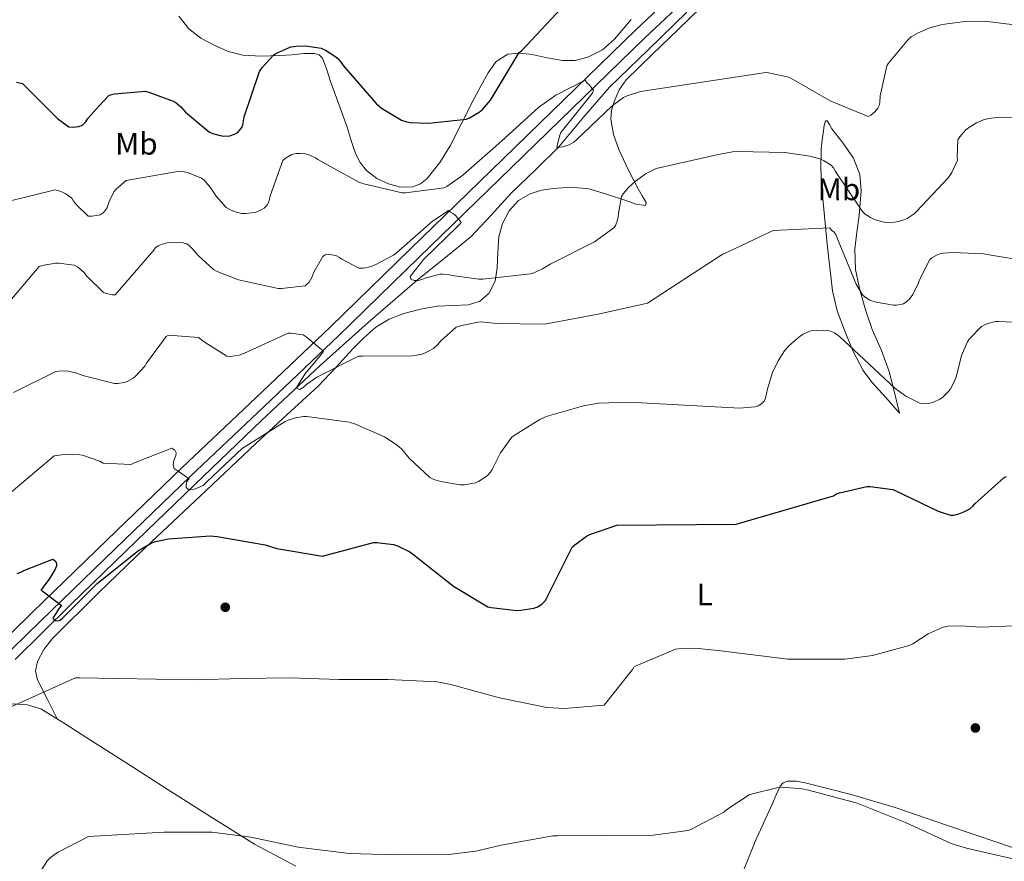
# Model space of a CAD drawing. Extents: x 573756 to 580668, y 696644 to 701346.
# Drawn here: x 578512 to 578829, y 698500 to 698770 of the extents above; entities that cross this region are included whole.
import ezdxf
from ezdxf.enums import TextEntityAlignment as Align

# ---------------------------------------------------------------- set-up
doc = ezdxf.new("R2010")
doc.units = 0
doc.header["$MEASUREMENT"] = 0
doc.linetypes.add('DGN Style 3', pattern=[109.86878000000002, 78.47770000000001, -31.39108000000001])
for name, color, linetype in [('Nivel 13', 7, 'Continuous'), ('Nivel 17', 7, 'Continuous'), ('Nivel 21', 7, 'Continuous'), ('Nivel 36', 7, 'Continuous'), ('Nivel 37', 7, 'Continuous'), ('Nivel 4', 7, 'Continuous'), ('Nivel 5', 7, 'Continuous')]:
    doc.layers.add(name, color=color, linetype=linetype)
doc.styles.add('Style-arialn', font='arialn.shx', dxfattribs={"bigfont": 'arialnbig.shx'})

# ---------------------------------------------------------------- blocks, each defined once
blk = doc.blocks.new('5PERFI_8')
at = {"layer": 'Nivel 17', "linetype": 'Continuous', "lineweight": 0}
h = blk.add_hatch(color=7, dxfattribs=at)
edge = h.paths.add_edge_path()
edge.add_ellipse((0, 0), major_axis=(1.559999905412736, 0.0001663499232478509), ratio=0.9999974514597366, start_angle=0, end_angle=360)

msp = doc.modelspace()

# ---------------------------------------------------------------- linework, layer by layer
at = {"layer": 'Nivel 13', "color": 4, "linetype": 'Continuous', "lineweight": 0}
msp.add_polyline3d([(578510.996, 698564.837, 401.281), (578528.8300000001, 698582.392, 399.395), (578550.165, 698603.1140000001, 397.049), (578571.5819999999, 698623.736, 394.467), (578590.2779999999, 698641.6359999999, 391.959), (578609.0860000001, 698659.3840000001, 389.347), (578624.5279999999, 698673.2069999999, 387.217), (578640.254, 698686.712, 385.059), (578648.976, 698693.6799999999, 383.765), (578657.598, 698700.7919999999, 382.499), (578664.115, 698707.652, 381.776), (578670.462, 698714.6799999999, 381.283), (578678.163, 698722.145, 380.915), (578685.8219999999, 698729.656, 380.451), (578693.8859999999, 698739.2860000001, 379.433), (578702.078, 698748.7919999999, 378.403), (578714.527, 698760.824, 377.188), (578726.9739999999, 698772.8559999999, 375.971)], dxfattribs=at)
at = {"layer": 'Nivel 21', "color": 7, "linetype": 'Continuous', "lineweight": 0}
msp.add_polyline3d([(578443.1910000001, 698492.604, 407.763), (578445.537, 698500.5320000001, 407.395), (578448.804, 698508.183, 407.118), (578453.281, 698515.1240000001, 406.755), (578464.1799999999, 698527.8589999999, 405.602), (578475.6810000001, 698539.892, 404.387), (578496.0190000001, 698559.987, 402.38), (578516.449, 698579.956, 400.227), (578540.5220000001, 698603.2150000001, 397.379), (578564.6410000001, 698626.4199999999, 394.467), (578588.4809999999, 698649.01, 391.615), (578612.257, 698671.6680000001, 388.771), (578638.1510000001, 698696.841, 385.903), (578664.033, 698722.0360000001, 383.139), (578687.3230000001, 698744.639, 380.397), (578710.625, 698767.22, 377.635), (578735.8729999999, 698791.087, 375.352), (578761.185, 698814.8999999999, 373.027), (578783.848, 698837.7, 369.972), (578806.497, 698860.5320000001, 366.819), (578831.625, 698883.801, 363.753)], dxfattribs=at)
at = {"layer": 'Nivel 21', "color": 7, "linetype": 'DGN Style 3', "lineweight": 0}
msp.add_polyline3d([(578449.175, 698499.2220000001, 407.395), (578452.2250000001, 698506.3659999999, 407.118), (578456.3829999999, 698512.8119999999, 406.755), (578467.044, 698525.2690000001, 405.602), (578478.433, 698537.185, 404.387), (578498.7250000001, 698557.2339999999, 402.38), (578519.139, 698577.1880000001, 400.227), (578543.2010000001, 698600.436, 397.379), (578567.307, 698623.628, 394.467), (578591.1399999999, 698646.212, 391.615), (578614.9340000001, 698668.8870000001, 388.771), (578640.8430000001, 698694.074, 385.903), (578666.723, 698719.2679999999, 383.139), (578690.01, 698741.868, 380.397), (578713.294, 698764.4310000001, 377.635), (578738.521, 698788.2790000001, 375.352), (578763.8770000001, 698812.1329999999, 373.027), (578786.587, 698834.98, 369.972), (578809.1799999999, 698857.7550000001, 366.819), (578834.254, 698880.9739999999, 363.753)], dxfattribs=at)
at = {"layer": 'Nivel 36', "color": 92, "linetype": 'Continuous', "lineweight": 0}
for points in [[(578524.567, 698545.7749999999, 405.944), (578521.3859999999, 698552.0519999999, 404.91), (578518.206, 698558.328, 403.875), (578517.5830000001, 698561.24, 403.529), (578518.206, 698564.216, 403.299), (578520.2339999999, 698568.1000000001, 403.155), (578522.942, 698571.5120000001, 402.979), (578537.825, 698586.3, 401.182), (578552.8940000001, 698600.824, 399.395), (578570.6129999999, 698617.5109999999, 397.411), (578588.3500000001, 698634.1680000001, 395.427), (578598.402, 698643.443, 394.31), (578608.446, 698652.7280000001, 393.187), (578614.1070000001, 698658.6540000001, 391.494), (578619.5819999999, 698664.696, 389.539), (578623.138, 698668.2620000001, 388.874), (578627.006, 698671.672, 388.579), (578631.3130000001, 698674.277, 388.579), (578636.03, 698676.024, 388.579), (578641.318, 698677.408, 388.579), (578646.6540000001, 698678.392, 388.579), (578651.73, 698678.604, 388.534), (578656.8300000001, 698678.8400000001, 388.451), (578660.3840000001, 698679.967, 388.379), (578663.358, 698682.4240000001, 388.003), (578665.3189999999, 698686.483, 386.864), (578666.0460000001, 698690.6799999999, 385.443), (578666.257, 698695.7050000001, 383.622), (578666.558, 698700.7280000001, 381.987), (578667.719, 698704.9210000001, 381.395), (578669.8859999999, 698709.048, 381.283), (578672.871, 698712.358, 381.255), (578676.6059999999, 698714.5519999999, 381.219), (578680.294, 698715.6810000001, 380.947), (578684.03, 698716.216, 380.771), (578689.8060000001, 698716.6610000001, 381.226), (578695.486, 698716.152, 381.987), (578701.462, 698714.334, 382.897), (578707.3899999999, 698712.3759999999, 383.907), (578710.538, 698711.176, 384.918), (578713.662, 698710.712, 385.635), (578713.9180000001, 698711.672, 385.571), (578712.6159999999, 698713.9029999999, 385.395), (578711.294, 698716.152, 385.123), (578708.1229999999, 698722.3559999999, 384.004), (578705.0860000001, 698728.76, 382.883), (578703.385, 698733.588, 382.083), (578702.5260000001, 698738.4880000001, 381.283), (578702.7379999999, 698741.304, 380.808), (578703.6140000001, 698744.1200000001, 380.323), (578705.2250000001, 698747.9010000001, 379.647), (578707.5179999999, 698751.1599999999, 379.043), (578715.872, 698759.2390000001, 378.172), (578724.2220000001, 698767.288, 377.635), (578734.973, 698777.909, 376.384)], [(578563.6540000001, 698771.5760000001, 370.636), (578566.9099999999, 698767.544, 371.043), (578570.717, 698764.5449999999, 371.303), (578574.9739999999, 698762.2960000001, 371.555), (578579.466, 698760.2820000001, 372.639), (578584.19, 698759.0959999999, 373.667), (578590.1410000001, 698758.7890000001, 373.947), (578596.094, 698758.9040000001, 374.179), (578599.967, 698759.212, 374.302), (578603.838, 698759.544, 374.435), (578607.2350000001, 698759.5930000001, 374.864), (578608.757, 698759.1780000001, 375.145), (578609.79, 698758.1359999999, 375.331), (578611.2139999999, 698754.399, 375.457), (578612.4140000001, 698750.648, 375.587), (578615.071, 698743.2890000001, 376.246), (578617.726, 698735.9280000001, 376.867), (578619.111, 698731.6810000001, 377.064), (578620.4780000001, 698727.416, 377.251), (578621.9099999999, 698724.5819999999, 377.551), (578623.9979999999, 698722.04, 377.763), (578627.297, 698719.4780000001, 377.763), (578631.038, 698717.6880000001, 377.763), (578634.9410000001, 698716.6000000001, 377.763), (578638.8459999999, 698716.7280000001, 377.763), (578641.345, 698717.6980000001, 377.747), (578643.5179999999, 698719.416, 377.635), (578647.601, 698724.5279999999, 376.898), (578650.878, 698729.976, 376.035), (578654.7520000001, 698737.561, 375.112), (578658.622, 698745.1440000001, 374.371), (578660.818, 698749.281, 374.249), (578663.102, 698753.3999999999, 374.371), (578665.727, 698756.986, 374.561), (578669.3740000001, 698759.352, 374.883), (578673.308, 698759.7309999999, 375.329), (578677.246, 698759.2239999999, 375.843), (578682.1089999999, 698758.2520000001, 376.765), (578686.9739999999, 698757.368, 377.443), (578691.0360000001, 698757.3800000001, 377.444), (578695.102, 698758.392, 377.315), (578699.814, 698760.821, 377.165), (578703.6780000001, 698764.216, 376.995), (578709.023, 698770.5549999999, 376.645)], [(578795.3260000001, 698644.024, 396.451), (578790.9099999999, 698649.0160000001, 396.483), (578786.494, 698654.0079999999, 396.515), (578783.6799999999, 698657.773, 396.355), (578780.385, 698664.041, 395.622), (578777.662, 698670.648, 394.659), (578775.341, 698676.912, 393.768), (578773.8219999999, 698683.3200000001, 392.867), (578772.895, 698690.817, 391.832), (578772.094, 698698.2960000001, 390.755), (578771.19, 698707.315, 388.622), (578770.3659999999, 698716.344, 386.211), (578770.0689999999, 698722.6270000001, 385.043), (578770.1740000001, 698728.888, 383.843), (578770.4539999999, 698731.8030000001, 383.119), (578770.878, 698734.712, 382.371), (578771.0730000001, 698736.432, 382.002), (578771.5819999999, 698737.912, 381.731), (578772.0460000001, 698737.9469999999, 381.669), (578772.8389999999, 698736.7420000001, 381.67), (578773.6300000001, 698735.352, 381.731), (578777.1610000001, 698730.868, 382.117), (578780.5419999999, 698725.9439999999, 382.627), (578782.6159999999, 698720.746, 383.258), (578783.038, 698715.5120000001, 384.099), (578782.7390000001, 698711.517, 385.132), (578782.334, 698707.5120000001, 386.147), (578781.625, 698702.149, 386.976), (578780.99, 698696.76, 387.811), (578781.2420000001, 698690.22, 389), (578782.5900000001, 698683.7039999999, 390.179), (578784.423, 698677.237, 391.251), (578786.558, 698670.9040000001, 392.227), (578789.503, 698664.189, 392.861), (578792.0619999999, 698657.3999999999, 393.699), (578793.6939999999, 698650.712, 395.075), (578795.3260000001, 698644.024, 396.451)], [(578466.6440000001, 698499.3500000001, 407.18), (578466.0460000001, 698505.2080000001, 406.563), (578466.433, 698509.085, 406.021), (578467.5179999999, 698512.952, 405.539), (578468.71, 698515.96, 405.446), (578470.27, 698518.7760000001, 405.411), (578474.047, 698523.9210000001, 405.064), (578478.334, 698528.568, 404.835), (578485.524, 698535.088, 404.916), (578492.926, 698541.368, 405.027), (578498.112, 698545.675, 405.052), (578503.9979999999, 698549.56, 405.091), (578507.254, 698550.531, 405.203), (578510.5260000001, 698550.584, 405.347), (578514.993, 698550.328, 405.401), (578519.294, 698548.9839999999, 405.475), (578527.4240000001, 698544.0360000001, 406.198), (578535.23, 698539, 406.947), (578547.581, 698531.095, 407.562), (578559.9340000001, 698523.192, 408.099), (578573.9110000001, 698514.31, 408.554), (578587.966, 698505.5279999999, 409.059), (578601.28, 698498.4890000001, 410.027)], [(578744.571, 698495.4140000001, 412.231), (578748.99, 698506.3600000001, 411.875), (578751.72, 698512.521, 411.557), (578754.494, 698518.648, 411.043), (578755.702, 698521.4040000001, 410.672), (578756.926, 698524.152, 410.275), (578757.935, 698525.24, 410.08), (578759.358, 698525.7520000001, 409.955), (578762.2180000001, 698525.7609999999, 409.912), (578765.054, 698525.24, 409.891), (578779.753, 698521.4739999999, 409.758), (578794.3019999999, 698517.176, 409.635), (578810.821, 698511.5519999999, 409.584), (578827.3260000001, 698505.912, 409.571), (578836.288, 698502.807, 409.52)]]:
    msp.add_polyline3d(points, dxfattribs=at)
at = {"layer": 'Nivel 4', "color": 30, "linetype": 'Continuous', "lineweight": 30, "flags": 128}
for points, elevation in [([(578511.5179999999, 698750.4240000001), (578513.3740000001, 698749.912), (578524.6699999999, 698738.744), (578528.2860000001, 698735.9920000001), (578529.5660000001, 698735.9280000001), (578531.55, 698736.152), (578532.638, 698736.6000000001), (578533.726, 698737.656), (578534.398, 698738.6799999999), (578537.9269999999, 698742.6980000001), (578541.2779999999, 698746.1680000001), (578542.9739999999, 698746.584), (578552.926, 698747.4480000001), (578554.014, 698747.192), (578561.8859999999, 698744.2479999999), (578562.6540000001, 698743.8), (578564.2860000001, 698742.4240000001), (578565.79, 698740.7919999999), (578573.5020000001, 698734.3600000001), (578574.558, 698733.912), (578576.926, 698733.24), (578578.1740000001, 698733.0800000001), (578580.0619999999, 698733.176), (578581.598, 698733.656), (578582.6540000001, 698734.2320000001), (578583.8700000001, 698735.8640000001), (578584.19, 698736.696), (578584.702, 698739.2239999999), (578589.598, 698753.848), (578590.462, 698755.128), (578594.142, 698759.0959999999), (578594.8459999999, 698759.544), (578599.71, 698761.7520000001), (578601.342, 698761.976), (578604.3500000001, 698762.0079999999), (578609.4380000001, 698761.2720000001), (578610.814, 698760.696), (578613.854, 698758.744), (578614.7180000001, 698757.976), (578615.8700000001, 698756.6640000001), (578616.4780000001, 698755.736), (578627.0700000001, 698743.5120000001), (578628.8300000001, 698742.04), (578635.23, 698738.1359999999), (578636.926, 698737.6240000001), (578638.078, 698737.432), (578643.902, 698737.24), (578656.094, 698738.52), (578657.118, 698738.936), (578660.2220000001, 698740.696), (578661.246, 698741.592), (578663.8700000001, 698744.632), (578664.6699999999, 698745.976), (578673.0220000001, 698759.896), (578673.8859999999, 698760.6000000001), (578688.2220000001, 698775.8)], 375), ([(578690.142, 698600.9199999999), (578690.942, 698601.6880000001), (578694.75, 698604.4720000001), (578695.774, 698604.9839999999), (578704.51, 698608.024), (578742.8459999999, 698608.344), (578774.1740000001, 698617.4639999999), (578775.0700000001, 698618.0719999999), (578776.094, 698618.456), (578784.798, 698620.408), (578785.9180000001, 698620.408), (578793.182, 698619.5120000001), (578793.9820000001, 698619.2239999999), (578807.8060000001, 698612.504), (578811.7420000001, 698611.288), (578812.6699999999, 698611.288), (578814.3659999999, 698611.672), (578816.03, 698612.28), (578817.95, 698613.3360000001), (578818.942, 698614.1680000001), (578819.5179999999, 698614.8400000001), (578828.9580000001, 698623.3840000001), (578829.726, 698623.7039999999)], 400), ([(578511.71, 698592.5360000001), (578512.862, 698592.9839999999), (578513.79, 698593.496), (578523.166, 698597.112), (578523.9340000001, 698596.6000000001), (578524.318, 698595.8), (578524.318, 698594.9680000001), (578523.8700000001, 698593.912), (578521.9820000001, 698590.6799999999), (578519.294, 698587.1599999999), (578519.9979999999, 698586.712), (578525.9180000001, 698582.2320000001), (578525.2139999999, 698581.3999999999), (578523.1980000001, 698578.1359999999), (578523.6780000001, 698577.368), (578524.6699999999, 698577.304), (578525.47, 698577.56), (578526.3659999999, 698578.2960000001), (578537.3740000001, 698589.304), (578550.6540000001, 698599.896), (578554.7180000001, 698602.2960000001), (578555.71, 698602.648), (578560.3500000001, 698603.608), (578573.8859999999, 698604.6000000001), (578575.9979999999, 698604.44), (578591.358, 698601.6880000001), (578595.1340000001, 698600.504), (578609.79, 698598.104), (578611.0700000001, 698598.4240000001), (578626.206, 698602.52), (578627.3260000001, 698602.52), (578632.6699999999, 698601.784), (578633.9180000001, 698601.368), (578637.8859999999, 698599.416), (578639.1980000001, 698598.5519999999), (578651.9979999999, 698588.408), (578662.9739999999, 698581.848), (578664.03, 698581.592), (578672.2860000001, 698580.6640000001), (578673.598, 698580.696), (578677.79, 698581.368), (578679.0700000001, 698581.848), (578680.51, 698582.744), (578681.3740000001, 698583.672), (578681.8859999999, 698584.4720000001), (578683.006, 698586.8400000001), (578690.142, 698600.9199999999)], 400)]:
    msp.add_lwpolyline(points, dxfattribs=dict(at, elevation=elevation))
at = {"layer": 'Nivel 5', "color": 30, "linetype": 'Continuous', "lineweight": 0, "flags": 128}
for points, elevation in [([(578687.006, 698729.592), (578689.182, 698730.2960000001), (578690.622, 698731.064), (578691.646, 698731.96), (578703.006, 698742.7760000001), (578706.622, 698745.432), (578707.7420000001, 698745.976), (578712.0619999999, 698747.416), (578752.4140000001, 698753.4639999999), (578753.246, 698753.3999999999), (578759.294, 698752.088), (578760.382, 698751.7039999999), (578773.054, 698744.408), (578785.246, 698739.352), (578786.1100000001, 698739.8319999999), (578787.4539999999, 698740.8559999999), (578788.382, 698741.976), (578788.8300000001, 698742.872), (578789.0220000001, 698743.7679999999), (578789.1499999999, 698746.04), (578791.23, 698755.6400000001), (578791.8060000001, 698756.5360000001), (578798.27, 698764.2479999999), (578799.1340000001, 698764.952), (578801.31, 698766.264), (578805.0860000001, 698767.8319999999), (578809.054, 698768.9199999999), (578816.382, 698769.912), (578822.6540000001, 698769.976), (578832.3500000001, 698768.76)], 380), ([(578508.702, 698712.024), (578523.902, 698715.7679999999), (578525.6939999999, 698715.2239999999), (578527.102, 698714.584), (578529.246, 698713.1440000001), (578529.79, 698712.1840000001), (578530.878, 698710.808), (578534.494, 698707.3200000001), (578535.774, 698707.352), (578538.3659999999, 698707.7679999999), (578539.3260000001, 698708.344), (578540.094, 698709.2080000001), (578540.574, 698710.1359999999), (578541.2139999999, 698711.9920000001), (578542.75, 698715.0959999999), (578543.5179999999, 698715.9920000001), (578546.686, 698718.808), (578563.838, 698721.8160000001), (578564.798, 698721.72), (578566.494, 698721.3360000001), (578570.9739999999, 698719.544), (578571.774, 698718.872), (578573.7579999999, 698716.632), (578575.71, 698713.72), (578578.9099999999, 698710.104), (578579.8700000001, 698709.5279999999), (578581.47, 698708.824), (578583.838, 698708.216), (578585.342, 698708.1840000001), (578588.51, 698708.632), (578590.3659999999, 698709.496), (578591.038, 698709.9439999999), (578591.9340000001, 698710.7760000001), (578592.4140000001, 698711.48), (578592.7339999999, 698712.3119999999), (578593.054, 698713.8160000001), (578597.0860000001, 698725.176), (578597.95, 698725.912), (578599.9340000001, 698727.0959999999), (578601.342, 698727.48), (578602.5260000001, 698727.5120000001), (578604.2860000001, 698727.3200000001), (578605.5020000001, 698727), (578607.6140000001, 698726.0719999999), (578608.382, 698725.56), (578621.5660000001, 698718.2960000001), (578623.102, 698717.72), (578635.422, 698714.808), (578636.51, 698714.808), (578648.99, 698716.44), (578649.854, 698716.888), (578655.006, 698720.5360000001), (578655.8700000001, 698721.3360000001), (578667.422, 698731.3840000001), (578679.358, 698742.328), (578684.8300000001, 698746.1680000001), (578694.2379999999, 698751.0320000001), (578694.878, 698750.104), (578695.55, 698749.56), (578696.158, 698748.9199999999), (578696.926, 698747.8319999999), (578696.6059999999, 698746.9040000001), (578696.0619999999, 698746.2320000001), (578686.4299999999, 698734.264), (578685.9820000001, 698733.0800000001), (578685.2139999999, 698729.4639999999), (578686.206, 698729.4639999999), (578687.006, 698729.592)], 380), ([(578564.99, 698698.7760000001), (578566.1740000001, 698698.392), (578566.9739999999, 698697.8800000001), (578567.9340000001, 698696.9839999999), (578569.8859999999, 698694.648), (578574.814, 698690.1359999999), (578575.966, 698689.5279999999), (578582.878, 698686.9040000001), (578595.6140000001, 698684.0560000001), (578596.6699999999, 698684.0560000001), (578604.2220000001, 698684.9839999999), (578605.534, 698686.104), (578606.4299999999, 698687.6400000001), (578607.0700000001, 698689.3360000001), (578609.9180000001, 698694.328), (578610.7180000001, 698694.872), (578611.966, 698695.0320000001), (578613.5020000001, 698694.808), (578614.3659999999, 698694.5519999999), (578615.358, 698694.0079999999), (578616.0619999999, 698693.4639999999), (578621.534, 698690.584), (578623.0700000001, 698690.6159999999), (578625.054, 698691.0320000001), (578626.3019999999, 698691.48), (578632.638, 698694.808), (578633.5020000001, 698695.416), (578645.1499999999, 698705.6240000001), (578650.334, 698709.1440000001), (578650.9739999999, 698708.6000000001), (578651.774, 698708.152), (578652.446, 698707.608), (578653.2139999999, 698706.8400000001), (578654.398, 698705.304), (578654.142, 698704.8559999999), (578653.2779999999, 698703.9920000001), (578642.398, 698693.5279999999), (578638.0460000001, 698687.9280000001), (578638.3019999999, 698686.9680000001), (578639.3899999999, 698686.648), (578640.6059999999, 698686.6799999999), (578641.8219999999, 698687), (578642.814, 698687.4480000001), (578647.5179999999, 698688.7280000001), (578648.446, 698688.7280000001), (578650.7180000001, 698688.44), (578651.5819999999, 698688.216), (578660.0619999999, 698687.0959999999), (578661.4380000001, 698687.0959999999), (578676.702, 698688.76), (578677.8219999999, 698689.112), (578680.5419999999, 698690.3600000001), (578683.23, 698692.024), (578697.246, 698699.064), (578703.55, 698703.5760000001), (578703.9979999999, 698704.28), (578704.51, 698705.432), (578704.8940000001, 698707), (578704.9580000001, 698708.2479999999), (578705.9820000001, 698713.6880000001), (578706.5260000001, 698714.5519999999), (578708.2220000001, 698716.568), (578710.4299999999, 698718.6159999999), (578713.95, 698721.0160000001), (578717.0860000001, 698722.6159999999), (578736.6510000001, 698727.0150000001), (578741.6939999999, 698727.9920000001), (578743.23, 698728.088), (578758.4299999999, 698727.7679999999), (578766.558, 698726.584), (578770.142, 698725.592), (578770.942, 698725.24), (578773.3740000001, 698723.672), (578774.078, 698722.872), (578774.7180000001, 698721.6880000001), (578783.3260000001, 698708.888), (578784.3500000001, 698707.9920000001), (578785.9820000001, 698706.9040000001), (578787.3260000001, 698706.264), (578789.854, 698705.496), (578790.9099999999, 698705.3360000001), (578793.7579999999, 698705.3999999999), (578794.9739999999, 698705.592), (578796.702, 698706.104), (578797.79, 698706.584), (578800.03, 698708.088), (578800.7660000001, 698708.7919999999), (578811.1340000001, 698719.8), (578812.19, 698721.3360000001), (578813.95, 698725.304), (578813.854, 698726.3600000001), (578814.078, 698731.8640000001), (578814.686, 698732.824), (578816.574, 698734.936), (578817.246, 698735.5120000001), (578820.0619999999, 698737.304), (578822.3659999999, 698738.328), (578824.094, 698738.744), (578826.6540000001, 698739), (578842.1100000001, 698738.8400000001)], 385), ([(578552.8300000001, 698659.256), (578553.2779999999, 698660.0560000001), (578559.6140000001, 698668.632), (578560.3500000001, 698669.112), (578570.014, 698668.344), (578571.774, 698666.9040000001), (578579.102, 698662.2960000001), (578580.254, 698662.264), (578583.038, 698662.6159999999), (578584.7339999999, 698663.288), (578598.8459999999, 698669.7520000001), (578599.6780000001, 698669.7520000001), (578603.646, 698669.2080000001), (578604.6059999999, 698668.6000000001), (578610.1100000001, 698663.896), (578609.4380000001, 698662.8400000001), (578604.19, 698656.5360000001), (578601.342, 698652.024), (578602.558, 698651.6400000001), (578603.5819999999, 698652.2479999999), (578604.7660000001, 698653.3360000001), (578608.03, 698655.608), (578621.4380000001, 698662.392), (578622.686, 698662.392), (578638.75, 698662.456), (578641.31, 698662.8400000001), (578642.206, 698663.0959999999), (578643.966, 698663.896), (578645.5020000001, 698664.8559999999), (578646.9099999999, 698666.0719999999), (578647.902, 698667.256), (578652.862, 698671.6400000001), (578654.206, 698672.1200000001), (578659.7420000001, 698673.304), (578660.798, 698673.3360000001), (578665.79, 698672.8559999999), (578681.118, 698672.632), (578682.3659999999, 698672.7919999999), (578698.462, 698675.8319999999), (578714.334, 698679.3200000001), (578738.3019999999, 698695), (578740.51, 698696.024), (578754.686, 698702.712), (578772.9580000001, 698703.544), (578773.534, 698702.7760000001), (578774.206, 698702.264), (578774.878, 698701.432), (578775.358, 698700.024), (578781.406, 698685.432), (578783.422, 698682.0719999999), (578784.254, 698681.2720000001), (578785.854, 698680.3759999999), (578787.838, 698679.736), (578793.4380000001, 698678.744), (578794.398, 698678.744), (578796.638, 698679.192), (578797.406, 698679.6400000001), (578798.398, 698680.6000000001), (578799.5819999999, 698682.1680000001), (578801.5020000001, 698685.8800000001), (578801.8219999999, 698686.8400000001), (578805.0860000001, 698693.3999999999), (578805.7579999999, 698693.912), (578807.486, 698694.9040000001), (578808.638, 698695.288), (578809.4380000001, 698695.4480000001), (578812.4780000001, 698695.672), (578822.3019999999, 698695.192), (578824.798, 698694.744), (578839.8060000001, 698692.3759999999)], 390), ([(578500.4140000001, 698669.6240000001), (578518.7820000001, 698691.1599999999), (578519.7420000001, 698691.48), (578524.03, 698692.2479999999), (578524.9580000001, 698692.2479999999), (578530.014, 698691.5760000001), (578531.166, 698690.9680000001), (578531.8700000001, 698690.456), (578533.182, 698689.2080000001), (578533.95, 698688.1840000001), (578539.4539999999, 698682.7760000001), (578540.2860000001, 698682.4880000001), (578542.2379999999, 698682.0719999999), (578543.23, 698682.0719999999), (578555.646, 698696.408), (578556.19, 698697.304), (578557.2779999999, 698697.912), (578558.3019999999, 698698.328), (578559.902, 698698.712), (578561.7579999999, 698698.9040000001), (578564.99, 698698.7760000001)], 385), ([(578497.8859999999, 698608.7280000001), (578523.55, 698630.264), (578524.3500000001, 698630.456), (578527.774, 698630.8400000001), (578531.838, 698630.6799999999), (578532.6699999999, 698630.52), (578538.2379999999, 698628.6000000001), (578539.358, 698627.9920000001), (578548.3500000001, 698627.544), (578549.054, 698627.9280000001), (578561.3740000001, 698632.7280000001), (578562.334, 698632.088), (578562.75, 698631.256), (578562.7180000001, 698630.392), (578562.2379999999, 698629.3999999999), (578561.95, 698628.344), (578561.8859999999, 698627.3840000001), (578562.1740000001, 698626.2960000001), (578563.166, 698625.56), (578567.006, 698622.9680000001), (578566.27, 698622.104), (578566.014, 698621.112), (578566.014, 698620.1840000001), (578566.7180000001, 698619.5120000001), (578567.5179999999, 698619.48), (578568.6059999999, 698619.6400000001), (578569.726, 698619.9920000001), (578571.4539999999, 698620.824), (578572.638, 698621.976), (578584.158, 698632.7919999999), (578585.182, 698633.368), (578597.854, 698641.3999999999), (578598.7820000001, 698641.8160000001), (578601.2139999999, 698642.5519999999), (578603.7420000001, 698642.9040000001), (578604.7660000001, 698642.9040000001), (578618.462, 698641.112), (578620.4780000001, 698640.504), (578629.7579999999, 698636.3759999999), (578633.8859999999, 698633.784), (578635.3260000001, 698632.4720000001), (578637.7579999999, 698629.496), (578644.382, 698623.3200000001), (578645.662, 698622.744), (578647.838, 698622.0719999999), (578654.014, 698620.9839999999), (578655.5179999999, 698620.9839999999), (578659.0700000001, 698621.656), (578659.966, 698622.0719999999), (578662.75, 698623.8640000001), (578663.8060000001, 698625.0160000001), (578664.4140000001, 698625.8800000001), (578667.102, 698631.288), (578670.75, 698636.3119999999), (578671.7420000001, 698637.112), (578679.71, 698641.976), (578681.7579999999, 698642.9040000001), (578693.7579999999, 698646.4240000001), (578698.622, 698647.2239999999), (578708.446, 698647.5760000001), (578744.03, 698645.656), (578748.862, 698646.0719999999), (578749.9180000001, 698646.392), (578750.9739999999, 698647), (578751.8060000001, 698647.896), (578752.2860000001, 698648.888), (578752.8559999999, 698651.821), (578754.494, 698657.048), (578756.2860000001, 698660.8559999999), (578758.398, 698664.088), (578759.774, 698665.656), (578763.55, 698668.888), (578764.382, 698669.3999999999), (578766.462, 698670.328), (578767.2620000001, 698670.5519999999), (578768.7660000001, 698670.6799999999), (578772.798, 698670.4880000001), (578774.462, 698669.8160000001), (578776.094, 698668.632), (578782.2379999999, 698662.872), (578793.854, 698652.0560000001), (578797.342, 698649.5279999999), (578801.854, 698647.2239999999), (578803.0700000001, 698647.128), (578805.246, 698647.256), (578806.1100000001, 698647.48), (578808.2860000001, 698648.5360000001), (578809.118, 698649.112), (578811.0700000001, 698650.936), (578811.71, 698651.8), (578812.9580000001, 698654.04), (578813.534, 698655.544)], 395), ([(578813.534, 698655.544), (578815.2620000001, 698662.5519999999), (578817.182, 698666.9680000001), (578817.7579999999, 698667.7679999999), (578821.726, 698671.8319999999), (578822.9099999999, 698672.504), (578823.774, 698672.8559999999), (578826.2379999999, 698673.432), (578827.1980000001, 698673.5279999999), (578834.494, 698673.112)], 395), ([(578510.494, 698650.648), (578524.158, 698657.368), (578525.0860000001, 698657.56), (578527.2620000001, 698657.656), (578528.094, 698657.56), (578530.8459999999, 698656.8559999999), (578532.798, 698656.088), (578542.942, 698653.592), (578543.902, 698653.592), (578546.206, 698653.912), (578547.038, 698654.2320000001), (578548.9580000001, 698655.3200000001), (578549.6939999999, 698655.896), (578552.8300000001, 698659.256)], 390), ([(578499.3260000001, 698545.048), (578530.398, 698559), (578531.7420000001, 698559), (578568.702, 698558.3600000001), (578584.0619999999, 698558.7760000001), (578599.294, 698558.9680000001), (578615.102, 698558.392), (578631.006, 698558.4240000001), (578646.686, 698557.6880000001), (578648.382, 698557.368), (578651.102, 698556.8559999999), (578666.7820000001, 698552.568), (578681.9180000001, 698549.4639999999), (578687.6780000001, 698549.1440000001), (578700.4140000001, 698550.2320000001), (578709.47, 698561.656), (578709.8859999999, 698562.3600000001), (578710.7180000001, 698562.8400000001), (578723.294, 698568.152), (578724.318, 698568.3119999999), (578729.534, 698568.4720000001), (578737.0860000001, 698567.7679999999), (578759.486, 698564.952), (578761.79, 698564.952), (578777.79, 698565.0160000001), (578786.6540000001, 698566.1680000001), (578798.494, 698569.3999999999), (578799.5819999999, 698569.912), (578804.574, 698573.0800000001), (578809.342, 698575.256), (578811.006, 698575.544), (578815.006, 698575.736), (578821.3740000001, 698575.2239999999), (578832.158, 698575.7039999999)], 405), ([(578517.662, 698494.52), (578521.4380000001, 698500.2479999999), (578522.3019999999, 698501.1440000001), (578524.03, 698502.456), (578524.8300000001, 698503), (578534.5900000001, 698507.9920000001), (578558.8459999999, 698509.3360000001), (578574.398, 698509.3360000001), (578586.7820000001, 698507.8), (578602.014, 698504.6000000001), (578618.398, 698502.4880000001), (578633.4380000001, 698502.1359999999), (578650.462, 698502.1680000001), (578659.1059999999, 698503.3219999999), (578667.294, 698505.2080000001), (578683.8700000001, 698508.1840000001), (578685.4380000001, 698508.2479999999), (578700.7660000001, 698508.3119999999), (578716.2220000001, 698508.3759999999), (578727.2620000001, 698509.9439999999), (578728.2860000001, 698510.2960000001), (578738.9099999999, 698515.8640000001), (578739.8060000001, 698516.632), (578747.006, 698521.3360000001), (578748.094, 698521.7520000001), (578755.902, 698523.672), (578757.662, 698523.8), (578763.9979999999, 698523.352), (578766.0460000001, 698522.8400000001), (578781.6939999999, 698518.6799999999), (578797.246, 698512.504), (578811.9340000001, 698505.72), (578816.8940000001, 698504.216), (578832.702, 698500.6000000001)], 410)]:
    msp.add_lwpolyline(points, dxfattribs=dict(at, elevation=elevation))

# ---------------------------------------------------------------- block references
at = {"layer": 'Nivel 17', "color": 7, "linetype": 'Continuous', "lineweight": 0}
for p in [(578578.5900000001, 698581.656, 402.112), (578819.7420000001, 698542.872, 407.072)]:
    msp.add_blockref('5PERFI_8', p, dxfattribs=at)

# ---------------------------------------------------------------- texts
at = {"layer": 'Nivel 37', "color": 92, "linetype": 'Continuous', "lineweight": 0, "style": 'Style-arialn'}
for s, height, width, p in [('Mb', 6.999972, 1.000002571438857, (578550.0075323149, 698730.5955140865, 377.827)), ('Mb', 6.999978, 1.000002571436653, (578775.8725368495, 698715.9605170921, 385.415)), ('L', 6.999978, 1.000002571436653, (578732.7348394275, 698585.7835927375, 402.819))]:
    msp.add_text(s, height=height, rotation=0.07066946388222939, dxfattribs=dict(at, width=width)).set_placement(p, align=Align.MIDDLE_CENTER)

doc.saveas('drawing.dxf')
